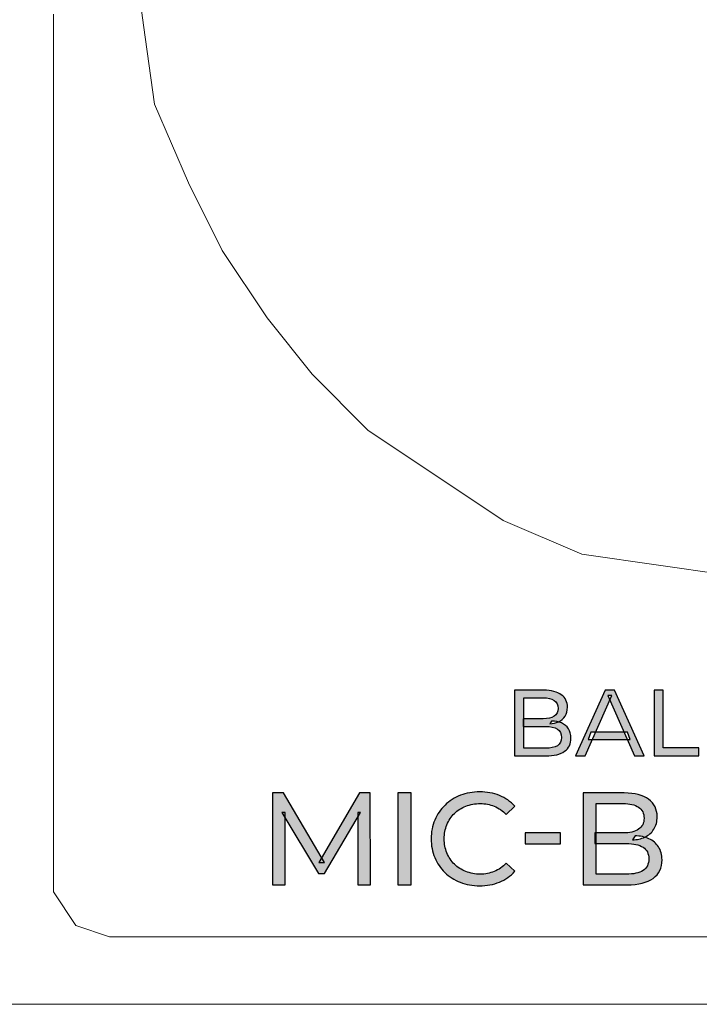
# Model space of a CAD drawing. Units: millimetres. Extents: x 21 to 1561, y 66 to 776.
# Drawn here: x 362 to 363, y 261 to 263 of the extents above; entities that cross this region are included whole.
import ezdxf

# ---------------------------------------------------------------- set-up
doc = ezdxf.new("R2010")
doc.units = ezdxf.units.MM

msp = doc.modelspace()

# ---------------------------------------------------------------- hatches: boundary and pattern name
at = {"transparency": 33554687}
h = msp.add_hatch(color=256, dxfattribs=at)
h.dxf.hatch_style = 2
edge = h.paths.add_edge_path()
edge.add_spline(control_points=[(362.6956, 261.922), (362.6956, 261.922), (362.7322, 261.922), (362.7322, 261.922), (362.7409, 261.922), (362.7476, 261.9234), (362.7523, 261.9262), (362.7568, 261.9293), (362.7591, 261.9339), (362.7591, 261.9402), (362.7591, 261.9468), (362.7568, 261.9514), (362.7523, 261.9542), (362.7476, 261.9574), (362.7409, 261.9588), (362.7322, 261.9588), (362.7322, 261.9588), (362.6942, 261.9588), (362.6942, 261.9588), (362.6942, 261.9588), (362.6942, 261.9717), (362.6942, 261.9717), (362.6942, 261.9717), (362.7281, 261.9717), (362.7281, 261.9717), (362.7362, 261.9717), (362.7423, 261.9731), (362.7469, 261.9759), (362.7512, 261.9791), (362.7535, 261.9833), (362.7535, 261.9892), (362.7535, 261.9952), (362.7512, 261.9997), (362.7469, 262.0025), (362.7423, 262.0057), (362.7362, 262.0071), (362.7281, 262.0071), (362.7281, 262.0071), (362.6956, 262.0071), (362.6956, 262.0071), (362.6956, 262.0071), (362.6956, 261.922), (362.6956, 261.922)], knot_values=[0, 0, 0, 0, 1, 1, 1, 2, 2, 2, 3, 3, 3, 4, 4, 4, 5, 5, 5, 6, 6, 6, 7, 7, 7, 8, 8, 8, 9, 9, 9, 10, 10, 10, 11, 11, 11, 12, 12, 12, 13, 13, 13, 14, 14, 14, 14], degree=3, periodic=0)
edge = h.paths.add_edge_path()
edge.add_spline(control_points=[(362.6798, 261.909), (362.6798, 261.909), (362.6798, 262.0201), (362.6798, 262.0201), (362.6798, 262.0201), (362.7295, 262.0201), (362.7295, 262.0201), (362.7423, 262.0201), (362.7521, 262.0172), (362.7589, 262.0123), (362.766, 262.0071), (362.7693, 262.0001), (362.7693, 261.9913), (362.7693, 261.9854), (362.7681, 261.9801), (362.7653, 261.9759), (362.7626, 261.9721), (362.7589, 261.9689), (362.7544, 261.9665), (362.7498, 261.9644), (362.7449, 261.9633), (362.7397, 261.9633), (362.7397, 261.9633), (362.7425, 261.9679), (362.7425, 261.9679), (362.749, 261.9679), (362.7544, 261.9668), (362.7593, 261.9647), (362.7642, 261.9623), (362.7681, 261.9591), (362.7709, 261.9549), (362.7738, 261.9507), (362.7752, 261.9454), (362.7752, 261.9391), (362.7752, 261.9293), (362.7716, 261.922), (362.7646, 261.9167), (362.7574, 261.9115), (362.7467, 261.909), (362.7327, 261.909), (362.7327, 261.909), (362.6798, 261.909), (362.6798, 261.909)], knot_values=[0, 0, 0, 0, 1, 1, 1, 2, 2, 2, 3, 3, 3, 4, 4, 4, 5, 5, 5, 6, 6, 6, 7, 7, 7, 8, 8, 8, 9, 9, 9, 10, 10, 10, 11, 11, 11, 12, 12, 12, 13, 13, 13, 14, 14, 14, 14], degree=3, periodic=0)
h = msp.add_hatch(color=256, dxfattribs=at)
h.dxf.hatch_style = 2
edge = h.paths.add_edge_path()
edge.add_spline(control_points=[(362.8043, 261.9367), (362.8043, 261.9367), (362.8087, 261.9493), (362.8087, 261.9493), (362.8087, 261.9493), (362.871, 261.9493), (362.871, 261.9493), (362.871, 261.9493), (362.8756, 261.9367), (362.8756, 261.9367), (362.8756, 261.9367), (362.8043, 261.9367), (362.8043, 261.9367)], knot_values=[0, 0, 0, 0, 1, 1, 1, 2, 2, 2, 3, 3, 3, 4, 4, 4, 4], degree=3, periodic=0)
edge = h.paths.add_edge_path()
edge.add_spline(control_points=[(362.7829, 261.909), (362.7829, 261.909), (362.8332, 262.0201), (362.8332, 262.0201), (362.8332, 262.0201), (362.8488, 262.0201), (362.8488, 262.0201), (362.8488, 262.0201), (362.8992, 261.909), (362.8992, 261.909), (362.8992, 261.909), (362.8826, 261.909), (362.8826, 261.909), (362.8826, 261.909), (362.8378, 262.0109), (362.8378, 262.0109), (362.8378, 262.0109), (362.8441, 262.0109), (362.8441, 262.0109), (362.8441, 262.0109), (362.7992, 261.909), (362.7992, 261.909), (362.7992, 261.909), (362.7829, 261.909), (362.7829, 261.909)], knot_values=[0, 0, 0, 0, 1, 1, 1, 2, 2, 2, 3, 3, 3, 4, 4, 4, 5, 5, 5, 6, 6, 6, 7, 7, 7, 8, 8, 8, 8], degree=3, periodic=0)
h = msp.add_hatch(color=256, dxfattribs=at)
h.dxf.hatch_style = 2
edge = h.paths.add_edge_path()
edge.add_spline(control_points=[(362.9157, 261.909), (362.9157, 261.909), (362.9157, 262.0201), (362.9157, 262.0201), (362.9157, 262.0201), (362.9314, 262.0201), (362.9314, 262.0201), (362.9314, 262.0201), (362.9314, 261.9227), (362.9314, 261.9227), (362.9314, 261.9227), (362.9915, 261.9227), (362.9915, 261.9227), (362.9915, 261.9227), (362.9915, 261.909), (362.9915, 261.909), (362.9915, 261.909), (362.9157, 261.909), (362.9157, 261.909)], knot_values=[0, 0, 0, 0, 1, 1, 1, 2, 2, 2, 3, 3, 3, 4, 4, 4, 5, 5, 5, 6, 6, 6, 6], degree=3, periodic=0)
h = msp.add_hatch(color=256, dxfattribs=at)
h.dxf.hatch_style = 2
edge = h.paths.add_edge_path()
edge.add_spline(control_points=[(362.6208, 261.6894), (362.609, 261.6894), (362.5982, 261.6915), (362.5882, 261.6954), (362.5782, 261.6992), (362.5695, 261.7048), (362.5621, 261.7118), (362.5549, 261.7192), (362.5491, 261.7276), (362.5449, 261.737), (362.5409, 261.7469), (362.5388, 261.7574), (362.5388, 261.7689), (362.5388, 261.7805), (362.5409, 261.791), (362.5449, 261.8004), (362.5491, 261.8103), (362.5549, 261.8187), (362.5623, 261.8257), (362.5696, 261.833), (362.5784, 261.8383), (362.5884, 261.8425), (362.5984, 261.8463), (362.6092, 261.8481), (362.6211, 261.8481), (362.633, 261.8481), (362.6441, 261.8463), (362.6542, 261.8421), (362.6644, 261.8379), (362.673, 261.832), (362.6801, 261.8239), (362.6801, 261.8239), (362.6656, 261.8099), (362.6656, 261.8099), (362.6598, 261.8162), (362.6532, 261.8208), (362.6456, 261.8239), (362.6383, 261.8271), (362.6304, 261.8285), (362.622, 261.8285), (362.6132, 261.8285), (362.6052, 261.8271), (362.5977, 261.8239), (362.5901, 261.8211), (362.5838, 261.8169), (362.5782, 261.8117), (362.5728, 261.8064), (362.5686, 261.8001), (362.5654, 261.7927), (362.5625, 261.7854), (362.5609, 261.7773), (362.5609, 261.7689), (362.5609, 261.7602), (362.5625, 261.7521), (362.5654, 261.7451), (362.5686, 261.7377), (362.5728, 261.7314), (362.5782, 261.7258), (362.5838, 261.7206), (362.5901, 261.7164), (362.5977, 261.7136), (362.6052, 261.7108), (362.6132, 261.709), (362.622, 261.709), (362.6304, 261.709), (362.6383, 261.7108), (362.6456, 261.7136), (362.6532, 261.7167), (362.6598, 261.7213), (362.6656, 261.7279), (362.6656, 261.7279), (362.6801, 261.7139), (362.6801, 261.7139), (362.673, 261.7059), (362.6644, 261.6996), (362.6542, 261.6957), (362.6441, 261.6915), (362.633, 261.6894), (362.6208, 261.6894)], knot_values=[0, 0, 0, 0, 1, 1, 1, 2, 2, 2, 3, 3, 3, 4, 4, 4, 5, 5, 5, 6, 6, 6, 7, 7, 7, 8, 8, 8, 9, 9, 9, 10, 10, 10, 11, 11, 11, 12, 12, 12, 13, 13, 13, 14, 14, 14, 15, 15, 15, 16, 16, 16, 17, 17, 17, 18, 18, 18, 19, 19, 19, 20, 20, 20, 21, 21, 21, 22, 22, 22, 23, 23, 23, 24, 24, 24, 25, 25, 25, 26, 26, 26, 26], degree=3, periodic=0)
h = msp.add_hatch(color=256, dxfattribs=at)
h.dxf.hatch_style = 2
edge = h.paths.add_edge_path()
edge.add_spline(control_points=[(362.2709, 261.6912), (362.2709, 261.6912), (362.2709, 261.8463), (362.2709, 261.8463), (362.2709, 261.8463), (362.2891, 261.8463), (362.2891, 261.8463), (362.2891, 261.8463), (362.3588, 261.729), (362.3588, 261.729), (362.3588, 261.729), (362.349, 261.729), (362.349, 261.729), (362.349, 261.729), (362.4178, 261.8463), (362.4178, 261.8463), (362.4178, 261.8463), (362.4358, 261.8463), (362.4358, 261.8463), (362.4358, 261.8463), (362.4362, 261.6912), (362.4362, 261.6912), (362.4362, 261.6912), (362.4148, 261.6912), (362.4148, 261.6912), (362.4148, 261.6912), (362.4147, 261.8131), (362.4147, 261.8131), (362.4147, 261.8131), (362.4197, 261.8131), (362.4197, 261.8131), (362.4197, 261.8131), (362.3584, 261.7101), (362.3584, 261.7101), (362.3584, 261.7101), (362.3483, 261.7101), (362.3483, 261.7101), (362.3483, 261.7101), (362.2866, 261.8131), (362.2866, 261.8131), (362.2866, 261.8131), (362.2922, 261.8131), (362.2922, 261.8131), (362.2922, 261.8131), (362.2922, 261.6912), (362.2922, 261.6912), (362.2922, 261.6912), (362.2709, 261.6912), (362.2709, 261.6912)], knot_values=[0, 0, 0, 0, 1, 1, 1, 2, 2, 2, 3, 3, 3, 4, 4, 4, 5, 5, 5, 6, 6, 6, 7, 7, 7, 8, 8, 8, 9, 9, 9, 10, 10, 10, 11, 11, 11, 12, 12, 12, 13, 13, 13, 14, 14, 14, 15, 15, 15, 16, 16, 16, 16], degree=3, periodic=0)
h = msp.add_hatch(color=256, dxfattribs=at)
h.dxf.hatch_style = 2
edge = h.paths.add_edge_path()
edge.add_spline(control_points=[(362.4828, 261.6912), (362.4828, 261.6912), (362.4828, 261.8463), (362.4828, 261.8463), (362.4828, 261.8463), (362.505, 261.8463), (362.505, 261.8463), (362.505, 261.8463), (362.505, 261.6912), (362.505, 261.6912), (362.505, 261.6912), (362.4828, 261.6912), (362.4828, 261.6912)], knot_values=[0, 0, 0, 0, 1, 1, 1, 2, 2, 2, 3, 3, 3, 4, 4, 4, 4], degree=3, periodic=0)
h = msp.add_hatch(color=256, dxfattribs=at)
h.dxf.hatch_style = 2
edge = h.paths.add_edge_path()
edge.add_spline(control_points=[(362.818, 261.709), (362.818, 261.709), (362.8689, 261.709), (362.8689, 261.709), (362.8812, 261.709), (362.8906, 261.7111), (362.8971, 261.7153), (362.9036, 261.7195), (362.9069, 261.7258), (362.9069, 261.7349), (362.9069, 261.7441), (362.9036, 261.7504), (362.8971, 261.7546), (362.8906, 261.7588), (362.8812, 261.7609), (362.8689, 261.7609), (362.8689, 261.7609), (362.8159, 261.7609), (362.8159, 261.7609), (362.8159, 261.7609), (362.8159, 261.7787), (362.8159, 261.7787), (362.8159, 261.7787), (362.8633, 261.7787), (362.8633, 261.7787), (362.8747, 261.7787), (362.8833, 261.7808), (362.8896, 261.785), (362.8957, 261.7892), (362.8989, 261.7952), (362.8989, 261.8036), (362.8989, 261.812), (362.8957, 261.818), (362.8896, 261.8222), (362.8833, 261.8264), (362.8747, 261.8285), (362.8633, 261.8285), (362.8633, 261.8285), (362.818, 261.8285), (362.818, 261.8285), (362.818, 261.8285), (362.818, 261.709), (362.818, 261.709)], knot_values=[0, 0, 0, 0, 1, 1, 1, 2, 2, 2, 3, 3, 3, 4, 4, 4, 5, 5, 5, 6, 6, 6, 7, 7, 7, 8, 8, 8, 9, 9, 9, 10, 10, 10, 11, 11, 11, 12, 12, 12, 13, 13, 13, 14, 14, 14, 14], degree=3, periodic=0)
edge = h.paths.add_edge_path()
edge.add_spline(control_points=[(362.7957, 261.6912), (362.7957, 261.6912), (362.7957, 261.8463), (362.7957, 261.8463), (362.7957, 261.8463), (362.8654, 261.8463), (362.8654, 261.8463), (362.8833, 261.8463), (362.8969, 261.8428), (362.9066, 261.8358), (362.9162, 261.8285), (362.9211, 261.8187), (362.9211, 261.8064), (362.9211, 261.798), (362.9192, 261.7906), (362.9153, 261.785), (362.9117, 261.7791), (362.9066, 261.7749), (362.9003, 261.7717), (362.8938, 261.7686), (362.887, 261.7672), (362.8796, 261.7672), (362.8796, 261.7672), (362.8836, 261.7738), (362.8836, 261.7738), (362.8924, 261.7738), (362.9003, 261.7721), (362.9071, 261.7689), (362.9139, 261.7658), (362.9194, 261.7612), (362.9232, 261.7553), (362.9272, 261.7493), (362.9293, 261.742), (362.9293, 261.7332), (362.9293, 261.7199), (362.9243, 261.7094), (362.9143, 261.702), (362.9043, 261.6947), (362.8894, 261.6912), (362.8698, 261.6912), (362.8698, 261.6912), (362.7957, 261.6912), (362.7957, 261.6912)], knot_values=[0, 0, 0, 0, 1, 1, 1, 2, 2, 2, 3, 3, 3, 4, 4, 4, 5, 5, 5, 6, 6, 6, 7, 7, 7, 8, 8, 8, 9, 9, 9, 10, 10, 10, 11, 11, 11, 12, 12, 12, 13, 13, 13, 14, 14, 14, 14], degree=3, periodic=0)
h = msp.add_hatch(color=256, dxfattribs=at)
h.dxf.hatch_style = 2
edge = h.paths.add_edge_path()
edge.add_spline(control_points=[(362.698, 261.7605), (362.698, 261.7605), (362.698, 261.7787), (362.698, 261.7787), (362.698, 261.7787), (362.7577, 261.7787), (362.7577, 261.7787), (362.7577, 261.7787), (362.7577, 261.7605), (362.7577, 261.7605), (362.7577, 261.7605), (362.698, 261.7605), (362.698, 261.7605)], knot_values=[0, 0, 0, 0, 1, 1, 1, 2, 2, 2, 3, 3, 3, 4, 4, 4, 4], degree=3, periodic=0)

# ---------------------------------------------------------------- linework, layer by layer
at = {"lineweight": 5}
for p, q in [((362.0333, 263.2956), (362.0523, 263.1435)), ((362.0523, 263.1435), (362.0333, 263.2956)), ((362.0523, 263.1435), (362.0333, 263.2956)), ((362.0523, 263.1435), (362.0333, 263.2956)), ((362.0523, 263.1435), (362.0333, 263.2956)), ((362.0523, 263.1435), (362.0333, 263.2956)), ((362.0523, 263.1435), (362.0333, 263.2956)), ((362.0523, 263.1435), (362.0333, 263.2956)), ((362.0523, 263.1435), (362.0333, 263.2956)), ((362.0523, 263.1435), (362.0333, 263.2956)), ((362.0523, 263.1435), (362.0333, 263.2956)), ((362.0523, 263.1435), (362.0333, 263.2956)), ((362.0523, 263.1435), (362.0333, 263.2956)), ((362.0523, 263.1435), (362.0333, 263.2956)), ((362.0523, 263.1435), (362.0333, 263.2956)), ((362.0523, 263.1435), (362.0333, 263.2956)), ((362.0523, 263.1435), (362.0333, 263.2956)), ((362.0523, 263.1435), (362.0333, 263.2956)), ((362.0523, 263.1435), (362.0333, 263.2956)), ((362.0523, 263.1435), (362.0333, 263.2956)), ((362.0523, 263.1435), (362.0333, 263.2956)), ((361.9002, 262.6301), (361.9002, 263.1625)), ((362.0523, 263.1435), (362.0713, 263.0104)), ((362.0713, 263.0104), (362.0523, 263.1435)), ((362.0713, 263.0104), (362.0523, 263.1435)), ((362.0713, 263.0104), (362.0523, 263.1435)), ((362.0713, 263.0104), (362.0523, 263.1435)), ((362.0713, 263.0104), (362.0523, 263.1435)), ((362.0713, 263.0104), (362.0523, 263.1435)), ((362.0713, 263.0104), (362.0523, 263.1435)), ((362.0713, 263.0104), (362.0523, 263.1435)), ((362.0713, 263.0104), (362.0523, 263.1435)), ((362.0713, 263.0104), (362.0523, 263.1435)), ((362.0713, 263.0104), (362.0523, 263.1435)), ((362.0713, 263.0104), (362.0523, 263.1435)), ((362.0713, 263.0104), (362.0523, 263.1435)), ((362.0713, 263.0104), (362.0523, 263.1435)), ((362.0713, 263.0104), (362.0523, 263.1435)), ((362.0713, 263.0104), (362.0523, 263.1435)), ((362.0713, 263.0104), (362.0523, 263.1435)), ((362.0713, 263.0104), (362.0523, 263.1435)), ((362.0713, 263.0104), (362.0523, 263.1435)), ((362.0713, 263.0104), (362.0523, 263.1435)), ((362.0713, 263.0104), (362.1284, 262.8773)), ((362.1284, 262.8773), (362.0713, 263.0104)), ((362.1284, 262.8773), (362.0713, 263.0104)), ((362.1284, 262.8773), (362.0713, 263.0104)), ((362.1284, 262.8773), (362.0713, 263.0104)), ((362.1284, 262.8773), (362.0713, 263.0104)), ((362.1284, 262.8773), (362.0713, 263.0104)), ((362.1284, 262.8773), (362.0713, 263.0104)), ((362.1284, 262.8773), (362.0713, 263.0104)), ((362.1284, 262.8773), (362.0713, 263.0104)), ((362.1284, 262.8773), (362.0713, 263.0104)), ((362.1284, 262.8773), (362.0713, 263.0104)), ((362.1284, 262.8773), (362.0713, 263.0104)), ((362.1284, 262.8773), (362.0713, 263.0104)), ((362.1284, 262.8773), (362.0713, 263.0104)), ((362.1284, 262.8773), (362.0713, 263.0104)), ((362.1284, 262.8773), (362.0713, 263.0104)), ((362.1284, 262.8773), (362.0713, 263.0104)), ((362.1284, 262.8773), (362.0713, 263.0104)), ((362.1284, 262.8773), (362.0713, 263.0104)), ((362.1284, 262.8773), (362.0713, 263.0104)), ((362.1284, 262.8773), (362.1854, 262.7632)), ((362.1854, 262.7632), (362.1284, 262.8773)), ((362.1854, 262.7632), (362.1284, 262.8773)), ((362.1854, 262.7632), (362.1284, 262.8773)), ((362.1854, 262.7632), (362.1284, 262.8773)), ((362.1854, 262.7632), (362.1284, 262.8773)), ((362.1854, 262.7632), (362.1284, 262.8773)), ((362.1854, 262.7632), (362.1284, 262.8773)), ((362.1854, 262.7632), (362.1284, 262.8773)), ((362.1854, 262.7632), (362.1284, 262.8773)), ((362.1854, 262.7632), (362.1284, 262.8773)), ((362.1854, 262.7632), (362.1284, 262.8773)), ((362.1854, 262.7632), (362.1284, 262.8773)), ((362.1854, 262.7632), (362.1284, 262.8773)), ((362.1854, 262.7632), (362.1284, 262.8773)), ((362.1854, 262.7632), (362.1284, 262.8773)), ((362.1854, 262.7632), (362.1284, 262.8773)), ((362.1854, 262.7632), (362.1284, 262.8773)), ((362.1854, 262.7632), (362.1284, 262.8773)), ((362.1854, 262.7632), (362.1284, 262.8773)), ((362.1854, 262.7632), (362.1284, 262.8773)), ((362.1854, 262.7632), (362.2615, 262.6491)), ((362.2615, 262.6491), (362.1854, 262.7632)), ((362.2615, 262.6491), (362.1854, 262.7632)), ((362.2615, 262.6491), (362.1854, 262.7632)), ((362.2615, 262.6491), (362.1854, 262.7632)), ((362.2615, 262.6491), (362.1854, 262.7632)), ((362.2615, 262.6491), (362.1854, 262.7632)), ((362.2615, 262.6491), (362.1854, 262.7632)), ((362.2615, 262.6491), (362.1854, 262.7632)), ((362.2615, 262.6491), (362.1854, 262.7632)), ((362.2615, 262.6491), (362.1854, 262.7632)), ((362.2615, 262.6491), (362.1854, 262.7632)), ((362.2615, 262.6491), (362.1854, 262.7632)), ((362.2615, 262.6491), (362.1854, 262.7632)), ((362.2615, 262.6491), (362.1854, 262.7632)), ((362.2615, 262.6491), (362.1854, 262.7632)), ((362.2615, 262.6491), (362.1854, 262.7632)), ((362.2615, 262.6491), (362.1854, 262.7632)), ((362.2615, 262.6491), (362.1854, 262.7632)), ((362.2615, 262.6491), (362.1854, 262.7632)), ((362.2615, 262.6491), (362.1854, 262.7632)), ((362.2615, 262.6491), (362.3375, 262.554)), ((362.3375, 262.554), (362.2615, 262.6491)), ((362.3375, 262.554), (362.2615, 262.6491)), ((362.3375, 262.554), (362.2615, 262.6491)), ((362.3375, 262.554), (362.2615, 262.6491)), ((362.3375, 262.554), (362.2615, 262.6491)), ((362.3375, 262.554), (362.2615, 262.6491)), ((362.3375, 262.554), (362.2615, 262.6491)), ((362.3375, 262.554), (362.2615, 262.6491)), ((362.3375, 262.554), (362.2615, 262.6491)), ((362.3375, 262.554), (362.2615, 262.6491)), ((362.3375, 262.554), (362.2615, 262.6491)), ((362.3375, 262.554), (362.2615, 262.6491)), ((362.3375, 262.554), (362.2615, 262.6491)), ((362.3375, 262.554), (362.2615, 262.6491)), ((362.3375, 262.554), (362.2615, 262.6491)), ((362.3375, 262.554), (362.2615, 262.6491)), ((362.3375, 262.554), (362.2615, 262.6491)), ((362.3375, 262.554), (362.2615, 262.6491)), ((362.3375, 262.554), (362.2615, 262.6491)), ((362.3375, 262.554), (362.2615, 262.6491)), ((361.9002, 262.3639), (361.9002, 262.6301)), ((362.3375, 262.554), (362.4326, 262.4589)), ((362.4326, 262.4589), (362.3375, 262.554)), ((362.4326, 262.4589), (362.3375, 262.554)), ((362.4326, 262.4589), (362.3375, 262.554)), ((362.4326, 262.4589), (362.3375, 262.554)), ((362.4326, 262.4589), (362.3375, 262.554)), ((362.4326, 262.4589), (362.3375, 262.554)), ((362.4326, 262.4589), (362.3375, 262.554)), ((362.4326, 262.4589), (362.3375, 262.554)), ((362.4326, 262.4589), (362.3375, 262.554)), ((362.4326, 262.4589), (362.3375, 262.554)), ((362.4326, 262.4589), (362.3375, 262.554)), ((362.4326, 262.4589), (362.3375, 262.554)), ((362.4326, 262.4589), (362.3375, 262.554)), ((362.4326, 262.4589), (362.3375, 262.554)), ((362.4326, 262.4589), (362.3375, 262.554)), ((362.4326, 262.4589), (362.3375, 262.554)), ((362.4326, 262.4589), (362.3375, 262.554)), ((362.4326, 262.4589), (362.3375, 262.554)), ((362.4326, 262.4589), (362.3375, 262.554)), ((362.4326, 262.4589), (362.3375, 262.554)), ((362.4326, 262.4589), (362.5467, 262.3829)), ((362.5467, 262.3829), (362.4326, 262.4589)), ((362.5467, 262.3829), (362.4326, 262.4589)), ((362.5467, 262.3829), (362.4326, 262.4589)), ((362.5467, 262.3829), (362.4326, 262.4589)), ((362.5467, 262.3829), (362.4326, 262.4589)), ((362.5467, 262.3829), (362.4326, 262.4589)), ((362.5467, 262.3829), (362.4326, 262.4589)), ((362.5467, 262.3829), (362.4326, 262.4589)), ((362.5467, 262.3829), (362.4326, 262.4589)), ((362.5467, 262.3829), (362.4326, 262.4589)), ((362.5467, 262.3829), (362.4326, 262.4589)), ((362.5467, 262.3829), (362.4326, 262.4589)), ((362.5467, 262.3829), (362.4326, 262.4589)), ((362.5467, 262.3829), (362.4326, 262.4589)), ((362.5467, 262.3829), (362.4326, 262.4589)), ((362.5467, 262.3829), (362.4326, 262.4589)), ((362.5467, 262.3829), (362.4326, 262.4589)), ((362.5467, 262.3829), (362.4326, 262.4589)), ((362.5467, 262.3829), (362.4326, 262.4589)), ((362.5467, 262.3829), (362.4326, 262.4589)), ((362.5467, 262.3829), (362.6608, 262.3068)), ((362.6608, 262.3068), (362.5467, 262.3829)), ((362.6608, 262.3068), (362.5467, 262.3829)), ((362.6608, 262.3068), (362.5467, 262.3829)), ((362.6608, 262.3068), (362.5467, 262.3829)), ((362.6608, 262.3068), (362.5467, 262.3829)), ((362.6608, 262.3068), (362.5467, 262.3829)), ((362.6608, 262.3068), (362.5467, 262.3829)), ((362.6608, 262.3068), (362.5467, 262.3829)), ((362.6608, 262.3068), (362.5467, 262.3829)), ((362.6608, 262.3068), (362.5467, 262.3829)), ((362.6608, 262.3068), (362.5467, 262.3829)), ((362.6608, 262.3068), (362.5467, 262.3829)), ((362.6608, 262.3068), (362.5467, 262.3829)), ((362.6608, 262.3068), (362.5467, 262.3829)), ((362.6608, 262.3068), (362.5467, 262.3829)), ((362.6608, 262.3068), (362.5467, 262.3829)), ((362.6608, 262.3068), (362.5467, 262.3829)), ((362.6608, 262.3068), (362.5467, 262.3829)), ((362.6608, 262.3068), (362.5467, 262.3829)), ((362.6608, 262.3068), (362.5467, 262.3829)), ((361.9002, 262.2498), (361.9002, 262.3639)), ((362.6608, 262.3068), (362.7939, 262.2498)), ((362.7939, 262.2498), (362.6608, 262.3068)), ((362.7939, 262.2498), (362.6608, 262.3068)), ((362.7939, 262.2498), (362.6608, 262.3068)), ((362.7939, 262.2498), (362.6608, 262.3068)), ((362.7939, 262.2498), (362.6608, 262.3068)), ((362.7939, 262.2498), (362.6608, 262.3068)), ((362.7939, 262.2498), (362.6608, 262.3068)), ((362.7939, 262.2498), (362.6608, 262.3068)), ((362.7939, 262.2498), (362.6608, 262.3068)), ((362.7939, 262.2498), (362.6608, 262.3068)), ((362.7939, 262.2498), (362.6608, 262.3068)), ((362.7939, 262.2498), (362.6608, 262.3068)), ((362.7939, 262.2498), (362.6608, 262.3068)), ((362.7939, 262.2498), (362.6608, 262.3068)), ((362.7939, 262.2498), (362.6608, 262.3068)), ((362.7939, 262.2498), (362.6608, 262.3068)), ((362.7939, 262.2498), (362.6608, 262.3068)), ((362.7939, 262.2498), (362.6608, 262.3068)), ((362.7939, 262.2498), (362.6608, 262.3068)), ((362.7939, 262.2498), (362.6608, 262.3068)), ((361.9002, 262.1357), (361.9002, 262.2498)), ((362.7939, 262.2498), (362.927, 262.2308)), ((362.927, 262.2308), (362.7939, 262.2498)), ((362.927, 262.2308), (362.7939, 262.2498)), ((362.927, 262.2308), (362.7939, 262.2498)), ((362.927, 262.2308), (362.7939, 262.2498)), ((362.927, 262.2308), (362.7939, 262.2498)), ((362.927, 262.2308), (362.7939, 262.2498)), ((362.927, 262.2308), (362.7939, 262.2498)), ((362.927, 262.2308), (362.7939, 262.2498)), ((362.927, 262.2308), (362.7939, 262.2498)), ((362.927, 262.2308), (362.7939, 262.2498)), ((362.927, 262.2308), (362.7939, 262.2498)), ((362.927, 262.2308), (362.7939, 262.2498)), ((362.927, 262.2308), (362.7939, 262.2498)), ((362.927, 262.2308), (362.7939, 262.2498)), ((362.927, 262.2308), (362.7939, 262.2498)), ((362.927, 262.2308), (362.7939, 262.2498)), ((362.927, 262.2308), (362.7939, 262.2498)), ((362.927, 262.2308), (362.7939, 262.2498)), ((362.927, 262.2308), (362.7939, 262.2498)), ((362.927, 262.2308), (362.7939, 262.2498)), ((362.927, 262.2308), (363.0601, 262.2118)), ((363.0601, 262.2118), (362.927, 262.2308)), ((363.0601, 262.2118), (362.927, 262.2308)), ((363.0601, 262.2118), (362.927, 262.2308)), ((363.0601, 262.2118), (362.927, 262.2308)), ((363.0601, 262.2118), (362.927, 262.2308)), ((363.0601, 262.2118), (362.927, 262.2308)), ((363.0601, 262.2118), (362.927, 262.2308)), ((363.0601, 262.2118), (362.927, 262.2308)), ((363.0601, 262.2118), (362.927, 262.2308)), ((363.0601, 262.2118), (362.927, 262.2308)), ((363.0601, 262.2118), (362.927, 262.2308)), ((363.0601, 262.2118), (362.927, 262.2308)), ((363.0601, 262.2118), (362.927, 262.2308)), ((363.0601, 262.2118), (362.927, 262.2308)), ((363.0601, 262.2118), (362.927, 262.2308)), ((363.0601, 262.2118), (362.927, 262.2308)), ((363.0601, 262.2118), (362.927, 262.2308)), ((363.0601, 262.2118), (362.927, 262.2308)), ((363.0601, 262.2118), (362.927, 262.2308)), ((363.0601, 262.2118), (362.927, 262.2308)), ((361.9002, 262.0406), (361.9002, 262.1357)), ((361.9002, 261.9456), (361.9002, 262.0406)), ((361.9002, 261.8885), (361.9002, 261.9456)), ((361.9002, 261.8124), (361.9002, 261.8885)), ((361.9002, 261.7744), (361.9002, 261.8124)), ((361.9002, 261.7364), (361.9002, 261.7744)), ((361.9002, 261.7174), (361.9002, 261.7364)), ((361.9002, 261.6793), (361.9002, 261.7174)), ((361.9382, 261.6223), (361.9002, 261.6793)), ((361.9953, 261.6033), (361.9382, 261.6223)), ((362.0143, 261.6033), (361.9953, 261.6033)), ((362.0333, 261.6033), (362.0143, 261.6033)), ((362.0713, 261.6033), (362.0333, 261.6033)), ((362.1094, 261.6033), (362.0713, 261.6033)), ((362.1664, 261.6033), (362.1094, 261.6033)), ((362.2425, 261.6033), (362.1664, 261.6033)), ((362.3185, 261.6033), (362.2425, 261.6033)), ((362.3946, 261.6033), (362.3185, 261.6033)), ((362.4897, 261.6033), (362.3946, 261.6033)), ((362.6988, 261.6033), (362.4897, 261.6033)), ((362.946, 261.6033), (362.6988, 261.6033)), ((363.4024, 261.6033), (362.946, 261.6033)), ((362.3946, 261.4892), (361.4058, 261.4892)), ((363.3643, 261.4892), (362.3946, 261.4892))]:
    msp.add_line(p, q, dxfattribs=at)
for points, knots in [([(362.6798, 261.909), (362.6798, 261.909), (362.6798, 262.0201), (362.6798, 262.0201), (362.6798, 262.0201), (362.7295, 262.0201), (362.7295, 262.0201), (362.7423, 262.0201), (362.7521, 262.0172), (362.7589, 262.0123), (362.766, 262.0071), (362.7693, 262.0001), (362.7693, 261.9913), (362.7693, 261.9854), (362.7681, 261.9801), (362.7653, 261.9759), (362.7626, 261.9721), (362.7589, 261.9689), (362.7544, 261.9665), (362.7498, 261.9644), (362.7449, 261.9633), (362.7397, 261.9633), (362.7397, 261.9633), (362.7425, 261.9679), (362.7425, 261.9679), (362.749, 261.9679), (362.7544, 261.9668), (362.7593, 261.9647), (362.7642, 261.9623), (362.7681, 261.9591), (362.7709, 261.9549), (362.7738, 261.9507), (362.7752, 261.9454), (362.7752, 261.9391), (362.7752, 261.9293), (362.7716, 261.922), (362.7646, 261.9167), (362.7574, 261.9115), (362.7467, 261.909), (362.7327, 261.909), (362.7327, 261.909), (362.6798, 261.909), (362.6798, 261.909)], [0, 0, 0, 0, 1, 1, 1, 2, 2, 2, 3, 3, 3, 4, 4, 4, 5, 5, 5, 6, 6, 6, 7, 7, 7, 8, 8, 8, 9, 9, 9, 10, 10, 10, 11, 11, 11, 12, 12, 12, 13, 13, 13, 14, 14, 14, 14]), ([(362.7829, 261.909), (362.7829, 261.909), (362.8332, 262.0201), (362.8332, 262.0201), (362.8332, 262.0201), (362.8488, 262.0201), (362.8488, 262.0201), (362.8488, 262.0201), (362.8992, 261.909), (362.8992, 261.909), (362.8992, 261.909), (362.8826, 261.909), (362.8826, 261.909), (362.8826, 261.909), (362.8378, 262.0109), (362.8378, 262.0109), (362.8378, 262.0109), (362.8441, 262.0109), (362.8441, 262.0109), (362.8441, 262.0109), (362.7992, 261.909), (362.7992, 261.909), (362.7992, 261.909), (362.7829, 261.909), (362.7829, 261.909)], [0, 0, 0, 0, 1, 1, 1, 2, 2, 2, 3, 3, 3, 4, 4, 4, 5, 5, 5, 6, 6, 6, 7, 7, 7, 8, 8, 8, 8]), ([(362.9157, 261.909), (362.9157, 261.909), (362.9157, 262.0201), (362.9157, 262.0201), (362.9157, 262.0201), (362.9314, 262.0201), (362.9314, 262.0201), (362.9314, 262.0201), (362.9314, 261.9227), (362.9314, 261.9227), (362.9314, 261.9227), (362.9915, 261.9227), (362.9915, 261.9227), (362.9915, 261.9227), (362.9915, 261.909), (362.9915, 261.909), (362.9915, 261.909), (362.9157, 261.909), (362.9157, 261.909)], [0, 0, 0, 0, 1, 1, 1, 2, 2, 2, 3, 3, 3, 4, 4, 4, 5, 5, 5, 6, 6, 6, 6]), ([(362.6956, 261.922), (362.6956, 261.922), (362.7322, 261.922), (362.7322, 261.922), (362.7409, 261.922), (362.7476, 261.9234), (362.7523, 261.9262), (362.7568, 261.9293), (362.7591, 261.9339), (362.7591, 261.9402), (362.7591, 261.9468), (362.7568, 261.9514), (362.7523, 261.9542), (362.7476, 261.9574), (362.7409, 261.9588), (362.7322, 261.9588), (362.7322, 261.9588), (362.6942, 261.9588), (362.6942, 261.9588), (362.6942, 261.9588), (362.6942, 261.9717), (362.6942, 261.9717), (362.6942, 261.9717), (362.7281, 261.9717), (362.7281, 261.9717), (362.7362, 261.9717), (362.7423, 261.9731), (362.7469, 261.9759), (362.7512, 261.9791), (362.7535, 261.9833), (362.7535, 261.9892), (362.7535, 261.9952), (362.7512, 261.9997), (362.7469, 262.0025), (362.7423, 262.0057), (362.7362, 262.0071), (362.7281, 262.0071), (362.7281, 262.0071), (362.6956, 262.0071), (362.6956, 262.0071), (362.6956, 262.0071), (362.6956, 261.922), (362.6956, 261.922)], [0, 0, 0, 0, 1, 1, 1, 2, 2, 2, 3, 3, 3, 4, 4, 4, 5, 5, 5, 6, 6, 6, 7, 7, 7, 8, 8, 8, 9, 9, 9, 10, 10, 10, 11, 11, 11, 12, 12, 12, 13, 13, 13, 14, 14, 14, 14]), ([(362.8043, 261.9367), (362.8043, 261.9367), (362.8087, 261.9493), (362.8087, 261.9493), (362.8087, 261.9493), (362.871, 261.9493), (362.871, 261.9493), (362.871, 261.9493), (362.8756, 261.9367), (362.8756, 261.9367), (362.8756, 261.9367), (362.8043, 261.9367), (362.8043, 261.9367)], [0, 0, 0, 0, 1, 1, 1, 2, 2, 2, 3, 3, 3, 4, 4, 4, 4]), ([(362.6208, 261.6894), (362.609, 261.6894), (362.5982, 261.6915), (362.5882, 261.6954), (362.5782, 261.6992), (362.5695, 261.7048), (362.5621, 261.7118), (362.5549, 261.7192), (362.5491, 261.7276), (362.5449, 261.737), (362.5409, 261.7469), (362.5388, 261.7574), (362.5388, 261.7689), (362.5388, 261.7805), (362.5409, 261.791), (362.5449, 261.8004), (362.5491, 261.8103), (362.5549, 261.8187), (362.5623, 261.8257), (362.5696, 261.833), (362.5784, 261.8383), (362.5884, 261.8425), (362.5984, 261.8463), (362.6092, 261.8481), (362.6211, 261.8481), (362.633, 261.8481), (362.6441, 261.8463), (362.6542, 261.8421), (362.6644, 261.8379), (362.673, 261.832), (362.6801, 261.8239), (362.6801, 261.8239), (362.6656, 261.8099), (362.6656, 261.8099), (362.6598, 261.8162), (362.6532, 261.8208), (362.6456, 261.8239), (362.6383, 261.8271), (362.6304, 261.8285), (362.622, 261.8285), (362.6132, 261.8285), (362.6052, 261.8271), (362.5977, 261.8239), (362.5901, 261.8211), (362.5838, 261.8169), (362.5782, 261.8117), (362.5728, 261.8064), (362.5686, 261.8001), (362.5654, 261.7927), (362.5625, 261.7854), (362.5609, 261.7773), (362.5609, 261.7689), (362.5609, 261.7602), (362.5625, 261.7521), (362.5654, 261.7451), (362.5686, 261.7377), (362.5728, 261.7314), (362.5782, 261.7258), (362.5838, 261.7206), (362.5901, 261.7164), (362.5977, 261.7136), (362.6052, 261.7108), (362.6132, 261.709), (362.622, 261.709), (362.6304, 261.709), (362.6383, 261.7108), (362.6456, 261.7136), (362.6532, 261.7167), (362.6598, 261.7213), (362.6656, 261.7279), (362.6656, 261.7279), (362.6801, 261.7139), (362.6801, 261.7139), (362.673, 261.7059), (362.6644, 261.6996), (362.6542, 261.6957), (362.6441, 261.6915), (362.633, 261.6894), (362.6208, 261.6894)], [0, 0, 0, 0, 1, 1, 1, 2, 2, 2, 3, 3, 3, 4, 4, 4, 5, 5, 5, 6, 6, 6, 7, 7, 7, 8, 8, 8, 9, 9, 9, 10, 10, 10, 11, 11, 11, 12, 12, 12, 13, 13, 13, 14, 14, 14, 15, 15, 15, 16, 16, 16, 17, 17, 17, 18, 18, 18, 19, 19, 19, 20, 20, 20, 21, 21, 21, 22, 22, 22, 23, 23, 23, 24, 24, 24, 25, 25, 25, 26, 26, 26, 26]), ([(362.2709, 261.6912), (362.2709, 261.6912), (362.2709, 261.8463), (362.2709, 261.8463), (362.2709, 261.8463), (362.2891, 261.8463), (362.2891, 261.8463), (362.2891, 261.8463), (362.3588, 261.729), (362.3588, 261.729), (362.3588, 261.729), (362.349, 261.729), (362.349, 261.729), (362.349, 261.729), (362.4178, 261.8463), (362.4178, 261.8463), (362.4178, 261.8463), (362.4358, 261.8463), (362.4358, 261.8463), (362.4358, 261.8463), (362.4362, 261.6912), (362.4362, 261.6912), (362.4362, 261.6912), (362.4148, 261.6912), (362.4148, 261.6912), (362.4148, 261.6912), (362.4147, 261.8131), (362.4147, 261.8131), (362.4147, 261.8131), (362.4197, 261.8131), (362.4197, 261.8131), (362.4197, 261.8131), (362.3584, 261.7101), (362.3584, 261.7101), (362.3584, 261.7101), (362.3483, 261.7101), (362.3483, 261.7101), (362.3483, 261.7101), (362.2866, 261.8131), (362.2866, 261.8131), (362.2866, 261.8131), (362.2922, 261.8131), (362.2922, 261.8131), (362.2922, 261.8131), (362.2922, 261.6912), (362.2922, 261.6912), (362.2922, 261.6912), (362.2709, 261.6912), (362.2709, 261.6912)], [0, 0, 0, 0, 1, 1, 1, 2, 2, 2, 3, 3, 3, 4, 4, 4, 5, 5, 5, 6, 6, 6, 7, 7, 7, 8, 8, 8, 9, 9, 9, 10, 10, 10, 11, 11, 11, 12, 12, 12, 13, 13, 13, 14, 14, 14, 15, 15, 15, 16, 16, 16, 16]), ([(362.4828, 261.6912), (362.4828, 261.6912), (362.4828, 261.8463), (362.4828, 261.8463), (362.4828, 261.8463), (362.505, 261.8463), (362.505, 261.8463), (362.505, 261.8463), (362.505, 261.6912), (362.505, 261.6912), (362.505, 261.6912), (362.4828, 261.6912), (362.4828, 261.6912)], [0, 0, 0, 0, 1, 1, 1, 2, 2, 2, 3, 3, 3, 4, 4, 4, 4]), ([(362.7957, 261.6912), (362.7957, 261.6912), (362.7957, 261.8463), (362.7957, 261.8463), (362.7957, 261.8463), (362.8654, 261.8463), (362.8654, 261.8463), (362.8833, 261.8463), (362.8969, 261.8428), (362.9066, 261.8358), (362.9162, 261.8285), (362.9211, 261.8187), (362.9211, 261.8064), (362.9211, 261.798), (362.9192, 261.7906), (362.9153, 261.785), (362.9117, 261.7791), (362.9066, 261.7749), (362.9003, 261.7717), (362.8938, 261.7686), (362.887, 261.7672), (362.8796, 261.7672), (362.8796, 261.7672), (362.8836, 261.7738), (362.8836, 261.7738), (362.8924, 261.7738), (362.9003, 261.7721), (362.9071, 261.7689), (362.9139, 261.7658), (362.9194, 261.7612), (362.9232, 261.7553), (362.9272, 261.7493), (362.9293, 261.742), (362.9293, 261.7332), (362.9293, 261.7199), (362.9243, 261.7094), (362.9143, 261.702), (362.9043, 261.6947), (362.8894, 261.6912), (362.8698, 261.6912), (362.8698, 261.6912), (362.7957, 261.6912), (362.7957, 261.6912)], [0, 0, 0, 0, 1, 1, 1, 2, 2, 2, 3, 3, 3, 4, 4, 4, 5, 5, 5, 6, 6, 6, 7, 7, 7, 8, 8, 8, 9, 9, 9, 10, 10, 10, 11, 11, 11, 12, 12, 12, 13, 13, 13, 14, 14, 14, 14]), ([(362.818, 261.709), (362.818, 261.709), (362.8689, 261.709), (362.8689, 261.709), (362.8812, 261.709), (362.8906, 261.7111), (362.8971, 261.7153), (362.9036, 261.7195), (362.9069, 261.7258), (362.9069, 261.7349), (362.9069, 261.7441), (362.9036, 261.7504), (362.8971, 261.7546), (362.8906, 261.7588), (362.8812, 261.7609), (362.8689, 261.7609), (362.8689, 261.7609), (362.8159, 261.7609), (362.8159, 261.7609), (362.8159, 261.7609), (362.8159, 261.7787), (362.8159, 261.7787), (362.8159, 261.7787), (362.8633, 261.7787), (362.8633, 261.7787), (362.8747, 261.7787), (362.8833, 261.7808), (362.8896, 261.785), (362.8957, 261.7892), (362.8989, 261.7952), (362.8989, 261.8036), (362.8989, 261.812), (362.8957, 261.818), (362.8896, 261.8222), (362.8833, 261.8264), (362.8747, 261.8285), (362.8633, 261.8285), (362.8633, 261.8285), (362.818, 261.8285), (362.818, 261.8285), (362.818, 261.8285), (362.818, 261.709), (362.818, 261.709)], [0, 0, 0, 0, 1, 1, 1, 2, 2, 2, 3, 3, 3, 4, 4, 4, 5, 5, 5, 6, 6, 6, 7, 7, 7, 8, 8, 8, 9, 9, 9, 10, 10, 10, 11, 11, 11, 12, 12, 12, 13, 13, 13, 14, 14, 14, 14]), ([(362.698, 261.7605), (362.698, 261.7605), (362.698, 261.7787), (362.698, 261.7787), (362.698, 261.7787), (362.7577, 261.7787), (362.7577, 261.7787), (362.7577, 261.7787), (362.7577, 261.7605), (362.7577, 261.7605), (362.7577, 261.7605), (362.698, 261.7605), (362.698, 261.7605)], [0, 0, 0, 0, 1, 1, 1, 2, 2, 2, 3, 3, 3, 4, 4, 4, 4])]:
    msp.add_open_spline(points, degree=3, knots=knots)

doc.saveas('drawing.dxf')
